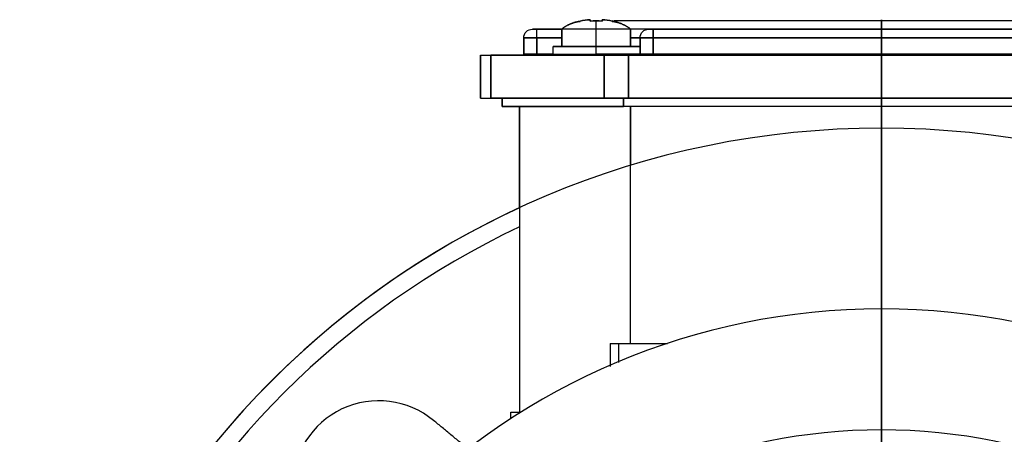
# Model space of a CAD drawing. Units: millimetres. Extents: x -100 to 100, y -100 to 113.
# Drawn here: x -100 to 14, y 64 to 113 of the extents above; entities that cross this region are included whole.
import ezdxf

# ---------------------------------------------------------------- set-up
doc = ezdxf.new("R2010")
doc.units = ezdxf.units.MM
for name, color, linetype, true_color in [('TOP$1', 7, 'CONTINUOUS', 0xffffff), ('TOP$2', 7, 'CONTINUOUS', 0xffffff), ('TOP$3', 7, 'CONTINUOUS', 0xffffff)]:
    doc.layers.add(name, color=color, linetype=linetype, true_color=true_color)

msp = doc.modelspace()

# ---------------------------------------------------------------- linework, layer by layer
at = {"layer": 'TOP$1', "color": 150, "linetype": 'CONTINUOUS'}
for p, q in [((-31.01, 112.5), (-31.01, 112.36)), ((-31.01, 112.5), (29.99, 112.5)), ((-40.51, 111.5), (-40.01, 111.5)), ((-40.01, 111.5), (-37.11, 111.5)), ((-40.01, 110.5), (-40.01, 111.5)), ((-37.11, 111.5), (-37.11, 109.5)), ((-33.11, 111.5), (-37.11, 111.5)), ((-29.11, 111.5), (-33.11, 111.5)), ((-29.11, 109.5), (-29.11, 111.5)), ((-27.01, 111.5), (-29.07, 111.5)), ((-27.01, 111.5), (-26.51, 111.5)), ((-26.51, 111.5), (27.49, 111.5)), ((-26.51, 111.5), (-26.51, 110.5)), ((-41.51, 108.6), (-41.51, 110.5)), ((-40.01, 110.5), (-41.51, 110.5)), ((-40.01, 110.5), (-40.01, 108.6)), ((-37.11, 110.5), (-40.01, 110.5)), ((-28.01, 110.5), (-29.11, 110.5)), ((-28.01, 108.6), (-28.01, 110.5)), ((-26.51, 110.5), (-28.01, 110.5)), ((-26.51, 110.5), (-26.51, 108.6)), ((27.49, 110.5), (-26.51, 110.5)), ((-41.51, 108.6), (-40.01, 108.6)), ((-40.01, 108.6), (-38.11, 108.6)), ((-40.01, 108.6), (-40.01, 108.5)), ((-38.11, 108.6), (-38.11, 109.5)), ((-33.11, 109.5), (-38.11, 109.5)), ((-38.11, 108.6), (-33.11, 108.6)), ((-33.11, 108.6), (-33.11, 109.5)), ((-28.01, 109.5), (-33.11, 109.5)), ((-33.11, 108.6), (-28.01, 108.6)), ((-33.11, 108.6), (-33.11, 108.5)), ((-28.01, 108.6), (-26.51, 108.6)), ((-26.51, 108.6), (27.49, 108.6)), ((-26.51, 108.6), (-26.51, 108.5)), ((-46.51, 103.5), (-46.51, 108.5)), ((-46.51, 108.5), (-45.34, 108.5)), ((-45.34, 108.5), (-45.34, 103.5)), ((-45.34, 108.5), (-32.18, 108.5)), ((-32.18, 103.5), (-32.18, 108.5)), ((-32.18, 108.5), (-29.36, 108.5)), ((-29.36, 108.5), (-29.36, 103.5)), ((30.33, 108.5), (-29.36, 108.5)), ((-46.51, 103.5), (-45.34, 103.5)), ((-45.34, 103.5), (-32.18, 103.5)), ((-44, 102.5), (-44, 103.5)), ((-32.18, 103.5), (-29.36, 103.5)), ((-29.95, 103.5), (-29.95, 102.5)), ((-29.36, 103.5), (30.33, 103.5)), ((-29.95, 102.5), (-44, 102.5)), ((-42, 90.75), (-42, 102.5)), ((30.95, 102.5), (-29.95, 102.5)), ((-29.12, 102.5), (-29.12, 95.66))]:
    msp.add_line(p, q, dxfattribs=at)
at = {"layer": 'TOP$1', "color": 150, "linetype": 'CONTINUOUS', "extrusion": (0, 0, -1)}
msp.add_circle((0, 0), 100, dxfattribs=at)
at = {"layer": 'TOP$1', "color": 150, "linetype": 'CONTINUOUS'}
msp.add_circle((0, 0), 65, dxfattribs=at)
at = {"layer": 'TOP$1', "color": 150, "linetype": 'CONTINUOUS', "extrusion": (0, 0, -1)}
for centre, radius, start, end in [((40.51, 110.5), 1, 0, 90), ((27.01, 110.5), 1, 0, 90), ((41.61, 108.6), 0.1, 180, 270), ((38.21, 108.6), 0.1, 180, 270), ((28.11, 108.6), 0.1, 180, 270)]:
    msp.add_arc(centre, radius, start, end, dxfattribs=at)
at = {"layer": 'TOP$1', "color": 150, "linetype": 'CONTINUOUS'}
for points, degree in [([(-34.98, 112.41), (-36.16, 112.26), (-37.11, 111.5)], 2), ([(-34.98, 112.44), (-34.99, 112.46), (-35, 112.47), (-35, 112.47)], 3), ([(-34.98, 112.44), (-34.6, 112.53), (-34.21, 112.58), (-33.81, 112.6)], 3), ([(-33.81, 112.6), (-34.21, 112.58), (-34.6, 112.53), (-34.98, 112.44)], 3), ([(-33.81, 112.44), (-33.81, 112.53), (-33.81, 112.58), (-33.81, 112.6)], 3), ([(-32.41, 112.44), (-32.88, 112.48), (-33.35, 112.48), (-33.81, 112.44)], 3), ([(-32.41, 112.6), (-32.02, 112.58), (-31.63, 112.53), (-31.24, 112.44)], 3), ([(-31.24, 112.44), (-31.63, 112.53), (-32.02, 112.58), (-32.41, 112.6)], 3), ([(-32.41, 112.6), (-32.41, 112.58), (-32.41, 112.53), (-32.41, 112.44)], 3), ([(-29.11, 111.5), (-30.07, 112.26), (-31.25, 112.41)], 2), ([(-31.23, 112.47), (-31.23, 112.47), (-31.23, 112.46), (-31.24, 112.44)], 3)]:
    msp.add_open_spline(points, degree=degree, dxfattribs=at)
at = {"layer": 'TOP$2', "color": 150, "linetype": 'CONTINUOUS'}
for p, q in [((-33.11, 111.5), (-33.11, 112.47)), ((-31.01, 112.36), (-31.01, 112.5)), ((-31.01, 112.5), (-0.51, 112.5)), ((-0.51, 112.5), (29.99, 112.5)), ((-40.01, 111.5), (-40.51, 111.5)), ((-37.11, 111.5), (-40.01, 111.5)), ((-40.01, 110.5), (-40.01, 111.5)), ((-37.11, 109.5), (-37.11, 111.5)), ((-29.11, 111.5), (-37.11, 111.5)), ((-33.11, 109.5), (-33.11, 111.5)), ((-29.11, 111.5), (-29.11, 109.5)), ((-27.01, 111.5), (-29.11, 111.5)), ((-26.51, 111.5), (-27.01, 111.5)), ((27.49, 111.5), (-26.51, 111.5)), ((-26.51, 110.5), (-26.51, 111.5)), ((-41.51, 110.5), (-41.51, 108.6)), ((-41.51, 110.5), (-40.01, 110.5)), ((-40.01, 108.6), (-40.01, 110.5)), ((-40.01, 110.5), (-37.11, 110.5)), ((-29.11, 110.5), (-28.01, 110.5)), ((-28.01, 110.5), (-28.01, 108.6)), ((-28.01, 110.5), (-26.51, 110.5)), ((-26.51, 108.6), (-26.51, 110.5)), ((-26.51, 110.5), (27.49, 110.5)), ((-40.01, 108.6), (-41.51, 108.6)), ((-38.11, 108.6), (-40.01, 108.6)), ((-40.01, 108.6), (-40.01, 108.5)), ((-38.11, 108.6), (-38.11, 109.5)), ((-38.11, 109.5), (-33.11, 109.5)), ((-38.11, 108.6), (-33.11, 108.6)), ((-33.11, 108.6), (-33.11, 109.5)), ((-33.11, 109.5), (-28.01, 109.5)), ((-28.01, 108.6), (-33.11, 108.6)), ((-33.11, 108.6), (-33.11, 108.5)), ((-26.51, 108.6), (-28.01, 108.6)), ((27.49, 108.6), (-26.51, 108.6)), ((-26.51, 108.6), (-26.51, 108.5)), ((-46.51, 108.5), (-46.51, 103.5)), ((-46.51, 108.5), (-45.34, 108.5)), ((-45.34, 103.5), (-45.34, 108.5)), ((-32.18, 108.5), (-45.34, 108.5)), ((-32.18, 108.5), (-32.18, 103.5)), ((-29.36, 108.5), (-32.18, 108.5)), ((-29.36, 103.5), (-29.36, 108.5)), ((-29.36, 108.5), (30.33, 108.5)), ((-46.51, 103.5), (-45.34, 103.5)), ((-32.18, 103.5), (-45.34, 103.5)), ((-44, 103.5), (-44, 102.5)), ((-29.36, 103.5), (-32.18, 103.5)), ((-29.95, 102.5), (-29.95, 103.5)), ((30.33, 103.5), (-29.36, 103.5)), ((-44, 102.5), (-29.95, 102.5)), ((-42, 102.5), (-42, 67)), ((30.95, 102.5), (-29.95, 102.5)), ((-29.12, 75), (-29.12, 102.5)), ((-31.5, 75), (-30.5, 75)), ((-30.5, 75), (-24.82, 75)), ((-43, 66.27), (-43, 67)), ((-43, 67), (-41.86, 67))]:
    msp.add_line(p, q, dxfattribs=at)
at = {"layer": 'TOP$2', "color": 150, "linetype": 'CONTINUOUS', "extrusion": (0, 0, -1)}
msp.add_circle((0, 0), 79, dxfattribs=at)
for centre, radius, start, end in [((40.51, 110.5), 1, 0, 90), ((27.01, 110.5), 1, 0, 90), ((41.61, 108.6), 0.1, 180, 270), ((38.21, 108.6), 0.1, 180, 270), ((28.11, 108.6), 0.1, 180, 270)]:
    msp.add_arc(centre, radius, start, end, dxfattribs=at)
at = {"layer": 'TOP$2', "color": 150, "linetype": 'CONTINUOUS'}
for centre, radius, start, end in [((0, 0), 100, 114.84, 270), ((0, 0), 98, 115.38, 270), ((-58.34, 58.34), 10, 50.4415, 180)]:
    msp.add_arc(centre, radius, start, end, dxfattribs=at)
for points, degree in [([(-37.11, 111.5), (-36.16, 112.26), (-34.98, 112.41)], 2), ([(-35, 112.47), (-35, 112.47), (-34.99, 112.46), (-34.98, 112.44)], 3), ([(-34.98, 112.44), (-34.6, 112.53), (-34.21, 112.58), (-33.81, 112.6)], 3), ([(-33.81, 112.6), (-34.21, 112.58), (-34.6, 112.53), (-34.98, 112.44)], 3), ([(-33.81, 112.6), (-33.81, 112.58), (-33.81, 112.53), (-33.81, 112.44)], 3), ([(-33.81, 112.44), (-33.58, 112.46), (-33.35, 112.47), (-33.11, 112.47)], 3), ([(-33.11, 112.47), (-32.88, 112.47), (-32.64, 112.46), (-32.41, 112.44)], 3), ([(-32.41, 112.44), (-32.41, 112.53), (-32.41, 112.58), (-32.41, 112.6)], 3), ([(-32.41, 112.6), (-32.02, 112.58), (-31.63, 112.53), (-31.24, 112.44)], 3), ([(-31.24, 112.44), (-31.63, 112.53), (-32.02, 112.58), (-32.41, 112.6)], 3), ([(-31.25, 112.41), (-30.07, 112.26), (-29.11, 111.5)], 2), ([(-31.24, 112.44), (-31.23, 112.46), (-31.23, 112.47), (-31.23, 112.47)], 3), ([(-31.5, 75), (-31.5, 72.33)], 1), ([(-30.5, 75), (-30.5, 72.77)], 1), ([(-47.94, 62.72), (-51.97, 66.05)], 1)]:
    msp.add_open_spline(points, degree=degree, dxfattribs=at)
at = {"layer": 'TOP$3', "color": 150, "linetype": 'CONTINUOUS'}
for p, q in [((0, 111.98, -153.51), (0, 112.5, -153.51)), ((0, 112.5, -92.51), (0, 112.04, -92.51)), ((0, 112.5, -153.51), (0, 112.5, -92.51)), ((0, 111.5, -152.61), (0, 109.5, -152.61)), ((0, 111.5, -85.41), (0, 109.5, -85.41)), ((0, 109.5, -93.41), (0, 111.5, -93.41)), ((0, 109.5, -160.61), (0, 111.5, -160.61)), ((0, 111.5, -82.01), (0, 111.5, -82.51)), ((0, 111.5, -82.51), (0, 111.5, -85.41)), ((0, 111.5, -95.51), (0, 111.5, -93.41)), ((0, 111.5, -95.51), (0, 111.5, -96.01)), ((0, 111.5, -96.01), (0, 111.5, -150.01)), ((0, 111.5, -150.01), (0, 111.5, -150.51)), ((0, 111.5, -150.51), (0, 111.5, -152.61)), ((0, 111.5, -160.61), (0, 111.5, -163.51)), ((0, 111.5, -163.51), (0, 111.5, -164.01)), ((0, 110.5, -96.01), (0, 111.5, -96.01)), ((0, 110.5, -150.01), (0, 111.5, -150.01)), ((0, 110.5, -163.51), (0, 111.5, -163.51)), ((0, 110.5, -82.51), (0, 111.5, -82.51)), ((0, 111.5, -160.61), (0, 111.5, -152.61)), ((0, 111.5, -93.41), (0, 111.5, -85.41)), ((0, 110.5, -151.51), (0, 108.6, -151.51)), ((0, 108.6, -163.51), (0, 110.5, -163.51)), ((0, 108.6, -150.01), (0, 110.5, -150.01)), ((0, 110.5, -96.01), (0, 108.6, -96.01)), ((0, 110.5, -82.51), (0, 108.6, -82.51)), ((0, 108.6, -81.01), (0, 110.5, -81.01)), ((0, 108.6, -94.51), (0, 110.5, -94.51)), ((0, 110.5, -165.01), (0, 108.6, -165.01)), ((0, 110.5, -96.01), (0, 110.5, -94.51)), ((0, 110.5, -82.51), (0, 110.5, -81.01)), ((0, 110.5, -151.51), (0, 110.5, -150.01)), ((0, 110.5, -165.01), (0, 110.5, -163.51)), ((0, 110.5, -85.41), (0, 110.5, -82.51)), ((0, 110.5, -152.61), (0, 110.5, -151.51)), ((0, 110.5, -150.01), (0, 110.5, -96.01)), ((0, 110.5, -94.51), (0, 110.5, -93.41)), ((0, 110.5, -163.51), (0, 110.5, -160.61)), ((0, 108.6, -89.41), (0, 109.5, -89.41)), ((0, 108.6, -84.31), (0, 109.5, -84.31)), ((0, 108.6, -161.61), (0, 109.5, -161.61)), ((0, 108.6, -156.61), (0, 109.5, -156.61)), ((0, 109.5, -94.51), (0, 109.5, -89.41)), ((0, 109.5, -156.61), (0, 109.5, -151.51)), ((0, 109.5, -161.61), (0, 109.5, -156.61)), ((0, 109.5, -89.41), (0, 109.5, -84.31)), ((0, 108.6, -151.51), (0, 108.6, -156.61)), ((0, 108.6, -89.41), (0, 108.6, -94.51)), ((0, 108.6, -82.51), (0, 108.6, -84.31)), ((0, 108.6, -161.61), (0, 108.6, -163.51)), ((0, 108.6, -84.31), (0, 108.6, -89.41)), ((0, 108.6, -156.61), (0, 108.6, -161.61)), ((0, 108.6, -163.51), (0, 108.6, -165.01)), ((0, 108.6, -150.01), (0, 108.6, -151.51)), ((0, 108.6, -81.01), (0, 108.6, -82.51)), ((0, 108.6, -94.51), (0, 108.6, -96.01)), ((0, 108.6, -96.01), (0, 108.6, -150.01)), ((0, 108.5, -89.41), (0, 108.6, -89.41)), ((0, 108.6, -82.51), (0, 108.5, -82.51)), ((0, 108.6, -163.51), (0, 108.5, -163.51)), ((0, 108.6, -156.61), (0, 108.5, -156.61)), ((0, 108.6, -150.01), (0, 108.5, -150.01)), ((0, 108.5, -96.01), (0, 108.6, -96.01)), ((0, 103.5, -90.34), (0, 108.5, -90.34)), ((0, 108.5, -77.18), (0, 103.5, -77.18)), ((0, 103.5, -76.01), (0, 108.5, -76.01)), ((0, 108.5, -170.01), (0, 103.5, -170.01)), ((0, 108.5, -93.17), (0, 103.5, -93.17)), ((0, 103.5, -168.84), (0, 108.5, -168.84)), ((0, 108.5, -155.68), (0, 103.5, -155.68)), ((0, 103.5, -152.86), (0, 108.5, -152.86)), ((0, 108.5, -152.86), (0, 108.5, -93.17)), ((0, 108.5, -76.01), (0, 108.5, -77.18)), ((0, 108.5, -77.18), (0, 108.5, -90.34)), ((0, 108.5, -90.34), (0, 108.5, -93.17)), ((0, 108.5, -152.86), (0, 108.5, -155.68)), ((0, 108.5, -155.68), (0, 108.5, -168.84)), ((0, 108.5, -168.84), (0, 108.5, -170.01)), ((0, 103.5, -92.55), (0, 102.5, -92.55)), ((0, 102.5, -78.5), (0, 103.5, -78.5)), ((0, 102.5, -153.45), (0, 103.5, -153.45)), ((0, 103.5, -167.5), (0, 102.5, -167.5)), ((0, 103.5, -152.86), (0, 103.5, -155.68)), ((0, 103.5, -155.68), (0, 103.5, -168.84)), ((0, 103.5, -93.17), (0, 103.5, -152.86)), ((0, 103.5, -168.84), (0, 103.5, -170.01)), ((0, 103.5, -76.01), (0, 103.5, -77.18)), ((0, 103.5, -77.18), (0, 103.5, -90.34)), ((0, 103.5, -90.34), (0, 103.5, -93.17)), ((0, 102.5, -93.38), (0, 67, -93.38)), ((0, 67, -152.62), (0, 102.5, -152.62)), ((0, 67, -80.5), (0, 102.5, -80.5)), ((0, 102.5, -165.5), (0, 67, -165.5)), ((0, 102.5, -167.5), (0, 102.5, -153.45)), ((0, 102.5, -153.45), (0, 102.5, -92.55)), ((0, 102.5, -92.55), (0, 102.5, -78.5)), ((0, 100, -44), (0, 100, -40)), ((0, 100, -44), (0, 0, -44)), ((0, 100, -40), (0, -100, -40)), ((0, 99.5, -116.05), (0, 99.5, -118.15)), ((0, 99.5, -125.44), (0, 99.5, -130.08)), ((0, 97.01, -132.29), (0, 98.82, -131.24)), ((0, 98.82, -114.88), (0, 94.81, -112.56)), ((0, 98, -46), (0, 0, -46)), ((0, 67.58, -75.63), (0, 93.49, -46)), ((0, 86.67, -138.26), (0, 90.69, -135.94)), ((0, 88.49, -108.91), (0, 86.67, -107.86)), ((0, 83.51, -137.21), (0, 85.32, -138.26)), ((0, 85.32, -107.86), (0, 81.31, -110.18)), ((0, 82.92, -131.52), (0, 81.55, -135.28)), ((0, 79, -245.07), (0, 79, -213.57)), ((0, 79, -245.07), (0, -79, -245.07)), ((0, 79, -213.57), (0, 0, -213.57)), ((0, 73.17, -131.24), (0, 77.19, -133.56)), ((0, 75, -178.5), (0, 75, -177.5)), ((0, 75, -184.5), (0, 75, -178.5)), ((0, 75, -187.5), (0, 75, -185.5)), ((0, 75, -177.5), (0, 75, -175.5)), ((0, 75, -188.5), (0, 75, -187.5)), ((0, 75, -175.5), (0, 75, -174.5)), ((0, 75, -185.5), (0, 75, -184.5)), ((0, 74.99, -113.83), (0, 73.17, -114.88)), ((0, 74.41, -208.44), (0, 74.41, -188.5)), ((0, 74.41, -174.5), (0, 74.41, -167)), ((0, 73.48, -167), (0, 74.41, -167)), ((0, 73.48, -208.48), (0, 73.48, -185.5)), ((0, 73.48, -177.5), (0, 73.48, -167)), ((0, 73.48, -167), (0, 72.33, -167)), ((0, 72.5, -116.05), (0, 72.5, -120.68)), ((0, 72.5, -127.97), (0, 72.5, -130.08)), ((0, 72.33, -167), (0, 71.66, -167)), ((0, 71.66, -208.52), (0, 71.66, -185.5)), ((0, 71.66, -177.5), (0, 71.66, -167)), ((0, 71.66, -167), (0, 70.51, -167)), ((0, 70.51, -167), (0, 68.87, -167)), ((0, 68.87, -208.56), (0, 68.87, -185.5)), ((0, 68.87, -177.5), (0, 68.87, -167)), ((0, 68.87, -167), (0, 67.71, -167)), ((0, 68.34, -47), (0, 68.34, -46)), ((0, 58.34, -47), (0, 68.34, -47)), ((0, 67.71, -167), (0, 64.96, -167)), ((0, 67.71, -177.5), (0, 67.71, -167)), ((0, 67.53, -78.03), (0, 67.58, -75.98)), ((0, 67.14, -78), (0, 66.93, -79.5)), ((0, 67.11, -213.5), (0, 66.93, -213.5)), ((0, 58, -152), (0, 67, -152)), ((0, 58, -94.5), (0, 67, -94.5)), ((0, 67, -93.38), (0, 67, -80.5)), ((0, 67, -79.5), (0, 60.79, -79.5)), ((0, 67, -165.5), (0, 67, -152.62)), ((0, 67, -152), (0, 67, -152.62)), ((0, 67, -93.38), (0, 67, -94.5)), ((0, 67, -80.5), (0, 67, -79.5)), ((0, 67, -167), (0, 67, -165.5)), ((0, 66.93, -213.5), (0, 66.84, -213.5)), ((0, 66.32, -213.5), (0, 65.79, -213.5)), ((0, 65.79, -213.5), (0, 65.69, -213.5)), ((0, 65, -40), (0, 65, -36.5)), ((0, 65, -36.5), (0, 0, -36.5)), ((0, 64.96, -208.62), (0, 64.96, -159.5)), ((0, 64.96, -159.5), (0, 63.8, -159.5))]:
    msp.add_line(p, q, dxfattribs=at)
at = {"layer": 'TOP$3', "color": 150, "linetype": 'CONTINUOUS', "extrusion": (1, 0, 0)}
for radius in [13, 9]:
    msp.add_circle((86, -123.06), radius, dxfattribs=at)
at = {"layer": 'TOP$3', "color": 150, "linetype": 'CONTINUOUS', "extrusion": (-1, 0, 0)}
msp.add_circle((-86, -123.06), 7.25, dxfattribs=at)
at = {"layer": 'TOP$3', "color": 150, "linetype": 'CONTINUOUS', "extrusion": (1, 0, 0)}
for centre, radius, start, end in [((106.74, -89.95), 5.88, 323.967, 346.8109), ((106.74, -157.15), 5.88, 323.967, 346.8109), ((110.5, -150.51), 1, 270, 0), ((110.5, -164.01), 1, 270, 0), ((108.6, -165.11), 0.1, 90, 180), ((108.6, -161.71), 0.1, 90, 180), ((108.6, -151.61), 0.1, 90, 180), ((98, -44), 2, 270, 0), ((98.15, -130.08), 1.35, 300, 0), ((98.15, -116.05), 1.35, 0, 60), ((86, -109.03), 1.35, 60, 120), ((86, -137.09), 1.35, 240, 300), ((38, -245.07), 41, 300.8761, 0), ((73.85, -116.05), 1.35, 120, 180), ((73.85, -130.08), 1.35, 180, 240)]:
    msp.add_arc(centre, radius, start, end, dxfattribs=at)
at = {"layer": 'TOP$3', "color": 150, "linetype": 'CONTINUOUS', "extrusion": (-1, 0, 0)}
for centre, radius, start, end in [((-110.5, -95.51), 1, 90, 180), ((-110.5, -82.01), 1, 90, 180), ((-108.6, -84.21), 0.1, 270, 0), ((-108.6, -80.91), 0.1, 270, 0), ((-108.6, -94.41), 0.1, 270, 0)]:
    msp.add_arc(centre, radius, start, end, dxfattribs=at)
for points, degree in [([(0, 112.44, -91.28), (0, 112.53, -90.9), (0, 112.58, -90.51), (0, 112.6, -90.11)], 3), ([(0, 112.6, -88.71), (0, 112.58, -88.32), (0, 112.53, -87.93), (0, 112.44, -87.54)], 3), ([(0, 112.44, -158.48), (0, 112.53, -158.1), (0, 112.58, -157.71), (0, 112.6, -157.31)], 3), ([(0, 112.6, -155.91), (0, 112.58, -155.52), (0, 112.53, -155.13), (0, 112.44, -154.74)], 3), ([(0, 112.44, -90.11), (0, 112.48, -89.65), (0, 112.48, -89.18), (0, 112.44, -88.71)], 3), ([(0, 112.44, -157.31), (0, 112.48, -156.85), (0, 112.48, -156.38), (0, 112.44, -155.91)], 3), ([(0, 112.41, -154.75), (0, 112.26, -153.57), (0, 111.5, -152.61)], 2), ([(0, 112.41, -87.55), (0, 112.26, -86.37), (0, 111.5, -85.41)], 2), ([(0, 66.93, -213.5), (0, 69.96, -211.44), (0, 73.26, -209.17)], 2), ([(0, 72.33, -209.39), (0, 69.2, -211.53), (0, 66.32, -213.5)], 2), ([(0, 65.69, -213.5), (0, 65.66, -213.14), (0, 65.62, -212.78)], 2)]:
    msp.add_open_spline(points, degree=degree, dxfattribs=at)
at = {"layer": 'TOP$3', "color": 150, "linetype": 'CONTINUOUS'}
for points, degree in [([(0, 112.6, -90.11), (0, 112.58, -90.11), (0, 112.53, -90.11), (0, 112.44, -90.11)], 3), ([(0, 112.44, -88.71), (0, 112.53, -88.71), (0, 112.58, -88.71), (0, 112.6, -88.71)], 3), ([(0, 112.6, -157.31), (0, 112.58, -157.31), (0, 112.53, -157.31), (0, 112.44, -157.31)], 3), ([(0, 112.44, -155.91), (0, 112.53, -155.91), (0, 112.58, -155.91), (0, 112.6, -155.91)], 3), ([(0, 112.47, -91.3), (0, 112.47, -91.3), (0, 112.46, -91.29), (0, 112.44, -91.28)], 3), ([(0, 112.44, -87.54), (0, 112.46, -87.53), (0, 112.47, -87.53), (0, 112.47, -87.53)], 3), ([(0, 112.47, -158.5), (0, 112.47, -158.5), (0, 112.46, -158.49), (0, 112.44, -158.48)], 3), ([(0, 112.44, -154.74), (0, 112.46, -154.73), (0, 112.47, -154.73), (0, 112.47, -154.73)], 3), ([(0, 94.81, -46), (0, 69.48, -74.97)], 1), ([(0, 80.74, -137.51), (0, 81.55, -135.28)], 1), ([(0, 75, -188.5), (0, 73.48, -188.5)], 1), ([(0, 75, -175.5), (0, 73.48, -175.5)], 1), ([(0, 75, -187.5), (0, 73.48, -187.5)], 1), ([(0, 75, -177.5), (0, 64.96, -177.5)], 1), ([(0, 75, -184.5), (0, 64.96, -184.5)], 1), ([(0, 75, -178.5), (0, 64.96, -178.5)], 1), ([(0, 75, -185.5), (0, 64.96, -185.5)], 1), ([(0, 75, -174.5), (0, 73.48, -174.5)], 1), ([(0, 73.26, -209.17), (0, 73.26, -208.7)], 1), ([(0, 73.24, -209.28), (0, 67.11, -213.5)], 1), ([(0, 72.33, -209.12), (0, 72.33, -185.5)], 1), ([(0, 72.33, -177.5), (0, 72.33, -167)], 1), ([(0, 70.51, -209.05), (0, 70.51, -185.5)], 1), ([(0, 70.51, -177.5), (0, 70.51, -167)], 1), ([(0, 67.58, -75.63), (0, 68.25, -49.9)], 1), ([(0, 67.71, -208.97), (0, 67.71, -185.5)], 1), ([(0, 66.84, -213.5), (0, 66.8, -213.17)], 1)]:
    msp.add_open_spline(points, degree=degree, dxfattribs=at)
at = {"layer": 'TOP$3', "color": 150, "linetype": 'CONTINUOUS', "extrusion": (-1, 0, 0)}
for points, knots in [([(0, 100.85, -119.76), (0, 100.94, -119.86), (0, 101.01, -119.98), (0, 101.12, -120.23), (0, 101.15, -120.37), (0, 101.17, -120.64), (0, 101.16, -120.78), (0, 101.12, -120.97), (0, 101.11, -121.03), (0, 101.09, -121.09)], [0, 0, 0, 0, 0.29158, 0.29158, 0.583974, 0.583974, 0.867033, 0.867033, 1, 1, 1, 1]), ([(0, 96.29, -134.27), (0, 96.24, -134.39), (0, 96.17, -134.52), (0, 96.01, -134.74), (0, 95.9, -134.84), (0, 95.68, -134.99), (0, 95.56, -135.05), (0, 95.37, -135.11), (0, 95.31, -135.13), (0, 95.25, -135.14)], [0, 0, 0, 0, 0.29158, 0.29158, 0.583974, 0.583974, 0.867033, 0.867033, 1, 1, 1, 1]), ([(0, 81.44, -137.57), (0, 81.3, -137.6), (0, 81.17, -137.6), (0, 80.93, -137.57), (0, 80.83, -137.55), (0, 80.74, -137.51)], [0, 0, 0, 0, 0.583654, 0.583654, 1, 1, 1, 1]), ([(0, 80.74, -137.51), (0, 80.61, -137.47), (0, 80.49, -137.4), (0, 80.3, -137.25), (0, 80.23, -137.19), (0, 80.17, -137.11)], [0, 0, 0, 0, 0.583355, 0.583355, 1, 1, 1, 1]), ([(0, 74.4, -208.45), (0, 74.4, -208.45), (0, 74.4, -208.45), (0, 74.38, -208.47), (0, 74.34, -208.5), (0, 74.25, -208.57), (0, 74.19, -208.61), (0, 74.03, -208.73), (0, 73.94, -208.79), (0, 73.71, -208.95), (0, 73.58, -209.04), (0, 73.38, -209.18), (0, 73.31, -209.23), (0, 73.24, -209.28)], [0, 0, 0, 0, 0.003228, 0.003228, 0.183352, 0.183352, 0.377241, 0.377241, 0.60019, 0.60019, 0.862593, 0.862593, 1, 1, 1, 1]), ([(0, 72.33, -209.12), (0, 72.5, -209.01), (0, 72.67, -208.89), (0, 72.95, -208.73), (0, 73.05, -208.66), (0, 73.24, -208.56), (0, 73.33, -208.51), (0, 73.43, -208.47), (0, 73.47, -208.46), (0, 73.49, -208.47), (0, 73.48, -208.49), (0, 73.44, -208.54), (0, 73.41, -208.58), (0, 73.31, -208.67), (0, 73.24, -208.72), (0, 73.07, -208.85), (0, 72.97, -208.93), (0, 72.73, -209.11), (0, 72.59, -209.21), (0, 72.41, -209.33), (0, 72.37, -209.36), (0, 72.33, -209.39)], [0, 0, 0, 0, 0.152129, 0.152129, 0.260666, 0.260666, 0.370356, 0.370356, 0.463385, 0.463385, 0.546596, 0.546596, 0.631325, 0.631325, 0.725842, 0.725842, 0.836275, 0.836275, 0.965663, 0.965663, 1, 1, 1, 1]), ([(0, 70.51, -209.05), (0, 70.65, -208.95), (0, 70.8, -208.86), (0, 71.06, -208.72), (0, 71.17, -208.66), (0, 71.37, -208.56), (0, 71.46, -208.52), (0, 71.58, -208.48), (0, 71.62, -208.48), (0, 71.67, -208.5), (0, 71.67, -208.51), (0, 71.65, -208.57), (0, 71.62, -208.61), (0, 71.54, -208.7), (0, 71.48, -208.76), (0, 71.32, -208.89), (0, 71.23, -208.98), (0, 70.99, -209.16), (0, 70.86, -209.26), (0, 70.65, -209.4), (0, 70.58, -209.45), (0, 70.52, -209.49)], [0, 0, 0, 0, 0.127681, 0.127681, 0.233983, 0.233983, 0.341383, 0.341383, 0.432695, 0.432695, 0.515568, 0.515568, 0.600981, 0.600981, 0.696924, 0.696924, 0.809299, 0.809299, 0.940624, 0.940624, 1, 1, 1, 1]), ([(0, 69.48, -74.97), (0, 69.47, -74.98), (0, 69.47, -74.98), (0, 69.22, -75.26), (0, 68.92, -75.5), (0, 68.36, -75.79), (0, 68.12, -75.87), (0, 67.77, -75.95), (0, 67.67, -75.97), (0, 67.57, -75.98)], [0, 0, 0, 0, 0.004553, 0.004553, 0.540479, 0.540479, 0.875341, 0.875341, 1, 1, 1, 1]), ([(0, 67.71, -208.97), (0, 67.85, -208.88), (0, 67.99, -208.8), (0, 68.24, -208.67), (0, 68.35, -208.62), (0, 68.55, -208.54), (0, 68.64, -208.51), (0, 68.77, -208.49), (0, 68.82, -208.49), (0, 68.87, -208.51), (0, 68.88, -208.54), (0, 68.87, -208.6), (0, 68.85, -208.64), (0, 68.77, -208.75), (0, 68.72, -208.81), (0, 68.57, -208.96), (0, 68.47, -209.04), (0, 68.24, -209.23), (0, 68.1, -209.34), (0, 67.88, -209.49), (0, 67.8, -209.54), (0, 67.72, -209.59)], [0, 0, 0, 0, 0.120309, 0.120309, 0.221245, 0.221245, 0.32311, 0.32311, 0.411183, 0.411183, 0.493683, 0.493683, 0.580752, 0.580752, 0.679847, 0.679847, 0.796329, 0.796329, 0.931438, 0.931438, 1, 1, 1, 1])]:
    msp.add_open_spline(points, degree=3, knots=knots, dxfattribs=at)
at = {"layer": 'TOP$3', "color": 150, "linetype": 'CONTINUOUS'}
for points, weights in [([(0, 101.09, -121.09), (0, 98.69, -127.68), (0, 96.29, -134.27)], [1.1257288063, 1.26863198268, 1.12572869117]), ([(0, 91.83, -109.01), (0, 96.34, -114.38), (0, 100.85, -119.76)], [1.12572868844, 1.26863198019, 1.12572880599]), ([(0, 95.25, -135.14), (0, 88.34, -136.36), (0, 81.44, -137.57)], [1.12572864753, 1.26863162657, 1.12572841486]), ([(0, 76.75, -110.98), (0, 83.66, -109.77), (0, 90.56, -108.55)], [1.12572841183, 1.2686316216, 1.1257286445]), ([(0, 80.17, -137.11), (0, 75.66, -131.74), (0, 71.15, -126.36)], [1.12572837092, 1.26863126797, 1.12572825337]), ([(0, 70.91, -125.03), (0, 73.31, -118.44), (0, 75.71, -111.85)], [1.12572825307, 1.26863126549, 1.12572836819]), ([(0, 68.25, -49.9), (0, 67.86, -49.9), (0, 55.65, -49.9)], [0.750063218106, 0.752196407938, 0.826310540718]), ([(0, 56.26, -78), (0, 67.52, -78), (0, 67.53, -78)], [0.818231129349, 0.750011657002, 0.750000001992])]:
    msp.add_rational_spline(points, weights, degree=2, dxfattribs=at)
at = {"layer": 'TOP$3', "color": 150, "linetype": 'CONTINUOUS', "extrusion": (1, 0, 0)}
for points, knots in [([(0, 90.56, -108.55), (0, 90.7, -108.52), (0, 90.84, -108.52), (0, 91.11, -108.56), (0, 91.24, -108.6), (0, 91.49, -108.71), (0, 91.61, -108.79), (0, 91.75, -108.92), (0, 91.79, -108.96), (0, 91.83, -109.01)], [0, 0, 0, 0, 0.29158, 0.29158, 0.583974, 0.583974, 0.867033, 0.867033, 1, 1, 1, 1]), ([(0, 75.71, -111.85), (0, 75.76, -111.73), (0, 75.83, -111.6), (0, 75.99, -111.38), (0, 76.1, -111.29), (0, 76.32, -111.13), (0, 76.44, -111.07), (0, 76.63, -111.01), (0, 76.69, -110.99), (0, 76.75, -110.98)], [0, 0, 0, 0, 0.29158, 0.29158, 0.583974, 0.583974, 0.867033, 0.867033, 1, 1, 1, 1]), ([(0, 73.26, -209.17), (0, 73.43, -209.06), (0, 73.6, -208.94), (0, 73.88, -208.76), (0, 73.99, -208.69), (0, 74.17, -208.57), (0, 74.24, -208.53), (0, 74.35, -208.46), (0, 74.39, -208.44), (0, 74.41, -208.43), (0, 74.41, -208.43), (0, 74.41, -208.43)], [0, 0, 0, 0, 0.306147, 0.306147, 0.539021, 0.539021, 0.734197, 0.734197, 0.93093, 0.93093, 1, 1, 1, 1]), ([(0, 68.25, -49.9), (0, 68.26, -49.45), (0, 68.35, -49), (0, 68.67, -48.16), (0, 68.9, -47.76), (0, 69.48, -47.08), (0, 69.83, -46.78), (0, 70.6, -46.33), (0, 71.03, -46.16), (0, 71.47, -46.08), (0, 71.73, -46.03), (0, 71.99, -46), (0, 72.25, -46)], [0, 0, 0, 0, 0.218548, 0.218548, 0.437096, 0.437096, 0.655661, 0.655661, 0.874262, 0.874262, 0.874262, 1, 1, 1, 1]), ([(0, 71.15, -126.36), (0, 71.06, -126.26), (0, 70.99, -126.14), (0, 70.88, -125.89), (0, 70.85, -125.75), (0, 70.83, -125.48), (0, 70.84, -125.34), (0, 70.88, -125.15), (0, 70.89, -125.09), (0, 70.91, -125.03)], [0, 0, 0, 0, 0.29158, 0.29158, 0.583974, 0.583974, 0.867033, 0.867033, 1, 1, 1, 1]), ([(0, 63.8, -208.9), (0, 63.93, -208.83), (0, 64.07, -208.76), (0, 64.33, -208.64), (0, 64.45, -208.59), (0, 64.66, -208.53), (0, 64.74, -208.52), (0, 64.86, -208.52), (0, 64.9, -208.53), (0, 64.95, -208.57), (0, 64.96, -208.6), (0, 64.95, -208.68), (0, 64.93, -208.74), (0, 64.85, -208.86), (0, 64.79, -208.93), (0, 64.63, -209.1), (0, 64.52, -209.19), (0, 64.27, -209.4), (0, 64.12, -209.51), (0, 63.91, -209.65), (0, 63.86, -209.68), (0, 63.81, -209.71)], [0, 0, 0, 0, 0.112249, 0.112249, 0.225708, 0.225708, 0.322382, 0.322382, 0.406524, 0.406524, 0.490037, 0.490037, 0.581788, 0.581788, 0.688318, 0.688318, 0.813554, 0.813554, 0.955377, 0.955377, 1, 1, 1, 1]), ([(0, 64.62, -213.45), (0, 64.62, -213.45), (0, 64.61, -213.45), (0, 64.61, -213.45), (0, 64.61, -213.46), (0, 64.6, -213.46), (0, 64.59, -213.47), (0, 64.58, -213.48), (0, 64.56, -213.49), (0, 64.55, -213.5), (0, 64.54, -213.5)], [0, 0, 0, 0, 0.041736, 0.071571, 0.107398, 0.201033, 0.353566, 0.566093, 0.745408, 1, 1, 1, 1])]:
    msp.add_open_spline(points, degree=3, knots=knots, dxfattribs=at)
at = {"layer": 'TOP$3', "color": 150, "linetype": 'CONTINUOUS', "extrusion": (-1, 0, 0)}
for points, weights in [([(0, 65.79, -213.5), (0, 68.91, -211.41), (0, 72.33, -209.12)], [1.00063307108, 1.00146436338, 1.00093541299]), ([(0, 70.52, -209.49), (0, 67.44, -211.56), (0, 64.62, -213.45)], [1.00099646987, 1.00136825302, 1.00064187468]), ([(0, 63.64, -213.5), (0, 66.91, -211.39), (0, 70.51, -209.05)], [1.00092477831, 1.00215108452, 1.00133330817]), ([(0, 67.72, -209.59), (0, 64.69, -211.56), (0, 61.89, -213.37)], [1.00150465198, 1.00199955726, 1.00100517643]), ([(0, 60.35, -213.5), (0, 63.86, -211.37), (0, 67.71, -208.97)], [1.00112538399, 1.00262758616, 1.00157034962])]:
    msp.add_rational_spline(points, weights, degree=2, dxfattribs=at)
at = {"layer": 'TOP$3', "color": 150, "linetype": 'CONTINUOUS', "extrusion": (1, 0, 0)}
msp.add_open_spline([(0, 67.57, -75.98), (0, 67.57, -75.86), (0, 67.57, -75.74), (0, 67.58, -75.63)], degree=3, dxfattribs=at)

doc.saveas('drawing.dxf')
